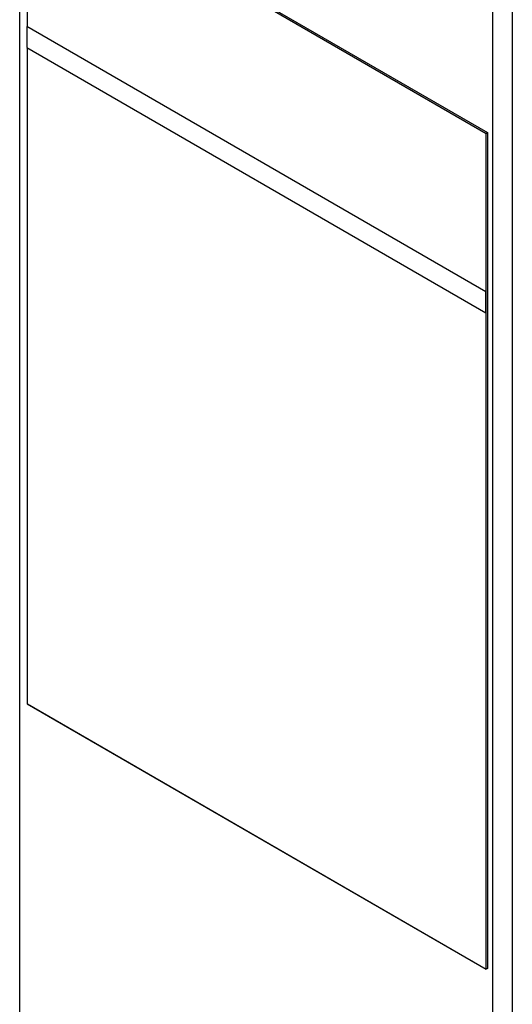
# Model space of a CAD drawing. Units: inches. Extents: x 0 to 486, y 0 to 314.
# Drawn here: x 361 to 366, y 229 to 240 of the extents above; entities that cross this region are included whole.
import ezdxf

# ---------------------------------------------------------------- set-up
doc = ezdxf.new("R2010")
doc.units = ezdxf.units.IN
doc.header["$LTSCALE"] = 26.714286
doc.header["$MEASUREMENT"] = 0
doc.layers.get('0').update_dxf_attribs({"linetype": 'CONTINUOUS'})
doc.layers.add('SURF_PART', color=7, linetype='CONTINUOUS')

msp = doc.modelspace()

# ---------------------------------------------------------------- linework, layer by layer
at = {"color": 7, "linetype": 'CONTINUOUS'}
for p, q in [((360.521, 199.304), (360.521, 260.123)), ((365.912, 258.693), (365.912, 195.125)), ((366.139, 194.976), (366.139, 258.544)), ((360.609, 239.684), (360.609, 241.492)), ((360.609, 241.492), (365.842, 238.47)), ((360.623, 241.5), (365.856, 238.479)), ((360.609, 231.972), (360.609, 239.443)), ((365.842, 238.47), (365.856, 238.479)), ((365.842, 228.95), (365.842, 238.47)), ((365.856, 238.479), (365.856, 228.958)), ((360.609, 231.972), (365.842, 228.95)), ((365.856, 228.958), (365.842, 228.95))]:
    msp.add_line(p, q, dxfattribs=at)
at = {"layer": 'SURF_PART', "color": 7, "linetype": 'CONTINUOUS'}
for p, q in [((360.602, 239.688), (360.602, 239.447)), ((365.835, 236.666), (360.602, 239.688)), ((360.602, 239.447), (365.835, 236.425)), ((360.608, 239.443), (360.608, 231.971)), ((365.835, 236.425), (365.835, 236.666)), ((365.842, 236.429), (365.835, 236.432)), ((365.842, 228.95), (365.842, 236.429)), ((360.608, 231.971), (365.842, 228.95))]:
    msp.add_line(p, q, dxfattribs=at)

doc.saveas('drawing.dxf')
